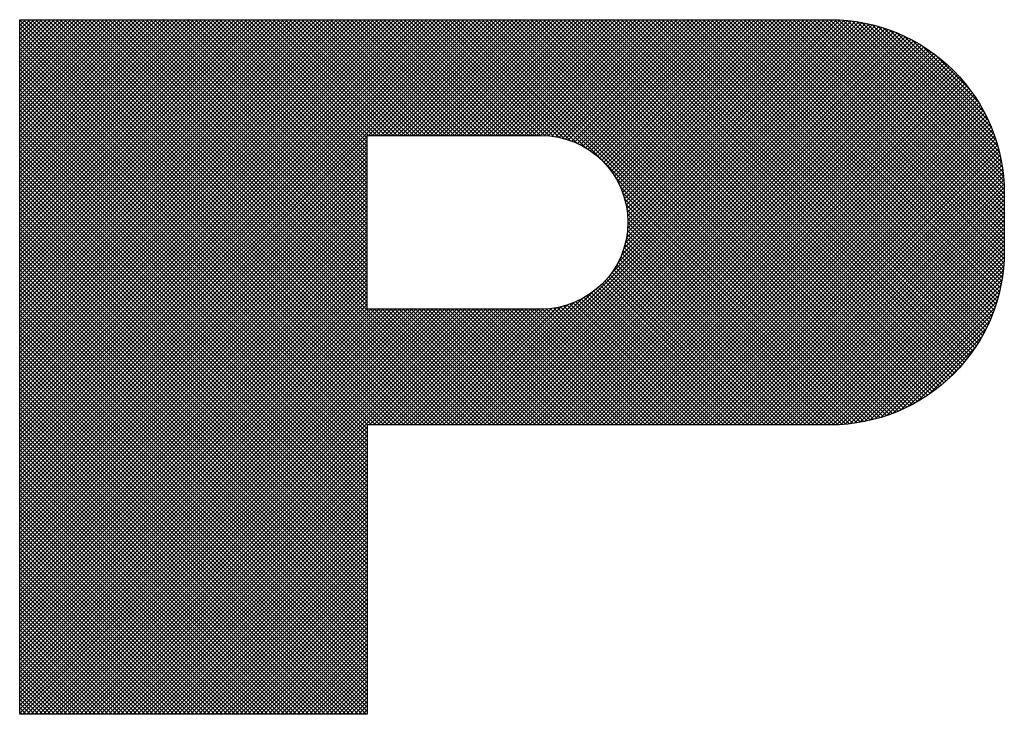
# Model space of a CAD drawing. Extents: x 1.75 to 8.64, y -5.87 to 0.76.
# Drawn here: x 2.85 to 3.07, y -3.87 to -3.71 of the extents above; entities that cross this region are included whole.
import ezdxf

# ---------------------------------------------------------------- set-up
doc = ezdxf.new("R2010")
doc.units = 0
doc.header["$MEASUREMENT"] = 0
doc.layers.get('0').update_dxf_attribs({"linetype": 'CONTINUOUS'})
doc.layers.add('SCREEN', color=7, linetype='CONTINUOUS')

# ---------------------------------------------------------------- blocks, each defined once
blk = doc.blocks.new('*X36')
at = {"color": 0}
for p, q in [((3.4, 2.905), (4.195, 3.7)), ((3.4, 2.9121), (4.1879, 3.7)), ((3.4, 2.9192), (4.1808, 3.7)), ((3.4, 2.9262), (4.1738, 3.7)), ((3.4, 2.9333), (4.1667, 3.7)), ((3.4, 2.9404), (4.1596, 3.7)), ((3.4, 2.9475), (4.1525, 3.7)), ((3.4, 2.9545), (4.1455, 3.7)), ((3.4, 2.9616), (4.1384, 3.7)), ((3.4, 2.9687), (4.1313, 3.7)), ((3.4, 2.9757), (4.1243, 3.7)), ((3.4, 2.9828), (4.1172, 3.7)), ((3.4, 2.9899), (4.1101, 3.7)), ((3.4, 2.9969), (4.1031, 3.7)), ((3.4, 3.004), (4.096, 3.7)), ((3.4, 3.0111), (4.0889, 3.7)), ((3.4, 3.0182), (4.0818, 3.7)), ((3.4, 3.0252), (4.0748, 3.7)), ((3.4, 3.0323), (4.0677, 3.7)), ((3.4, 3.0394), (4.0606, 3.7)), ((3.4, 3.0464), (4.0536, 3.7)), ((3.4, 3.0535), (4.0465, 3.7)), ((3.4, 3.0606), (4.0394, 3.7)), ((3.4, 3.0677), (4.0323, 3.7)), ((3.4, 3.0747), (4.0253, 3.7)), ((3.4, 3.0818), (4.0182, 3.7)), ((3.4, 3.0889), (4.0111, 3.7)), ((3.4, 3.0959), (4.0041, 3.7)), ((3.4, 3.103), (3.997, 3.7)), ((3.4, 3.1101), (3.9899, 3.7)), ((3.4, 3.1172), (3.9828, 3.7)), ((3.4, 3.1242), (3.9758, 3.7)), ((3.4, 3.1313), (3.9687, 3.7)), ((3.4, 3.1384), (3.9616, 3.7)), ((3.4, 3.1454), (3.9546, 3.7)), ((3.4, 3.1525), (3.9475, 3.7)), ((3.4, 3.1596), (3.9404, 3.7)), ((3.4, 3.1667), (3.9333, 3.7)), ((3.4, 3.1737), (3.9263, 3.7)), ((3.4, 3.1808), (3.9192, 3.7)), ((3.4, 3.1879), (3.9121, 3.7)), ((3.4, 3.1949), (3.9051, 3.7)), ((3.4, 3.202), (3.898, 3.7)), ((3.4, 3.2091), (3.8909, 3.7)), ((3.4, 3.2162), (3.8838, 3.7)), ((3.4, 3.2232), (3.8768, 3.7)), ((3.4, 3.2303), (3.8697, 3.7)), ((3.4, 3.2374), (3.8626, 3.7)), ((3.4, 3.2444), (3.8556, 3.7)), ((3.4, 3.2515), (3.8485, 3.7)), ((3.4, 3.2586), (3.8414, 3.7)), ((3.4, 3.2656), (3.8344, 3.7)), ((3.4, 3.2727), (3.8273, 3.7)), ((3.4, 3.2798), (3.8202, 3.7)), ((3.4, 3.2869), (3.8131, 3.7)), ((3.4, 3.2939), (3.8061, 3.7)), ((3.4, 3.301), (3.799, 3.7)), ((3.4, 3.3081), (3.7919, 3.7)), ((3.4, 3.3151), (3.7849, 3.7)), ((3.4, 3.3222), (3.7778, 3.7)), ((3.4, 3.3293), (3.7707, 3.7)), ((3.4, 3.3364), (3.7636, 3.7)), ((3.4, 3.3434), (3.7566, 3.7)), ((3.4, 3.3505), (3.7495, 3.7)), ((3.4, 3.3576), (3.7424, 3.7)), ((3.4, 3.3646), (3.7354, 3.7)), ((3.4, 3.3717), (3.7283, 3.7)), ((3.4, 3.3788), (3.7212, 3.7)), ((3.4, 3.3859), (3.7141, 3.7)), ((3.4, 3.3929), (3.7071, 3.7)), ((3.4, 3.4), (3.7, 3.7)), ((3.4, 3.4071), (3.6929, 3.7)), ((3.4, 3.4141), (3.6859, 3.7)), ((3.4, 3.4212), (3.6788, 3.7)), ((3.4, 3.4283), (3.6717, 3.7)), ((3.4, 3.4354), (3.6646, 3.7)), ((3.4, 3.4424), (3.6576, 3.7)), ((3.4, 3.4495), (3.6505, 3.7)), ((3.4, 3.4566), (3.6434, 3.7)), ((3.4, 3.4636), (3.6364, 3.7)), ((3.4, 3.4707), (3.6293, 3.7)), ((3.4, 3.4778), (3.6222, 3.7)), ((3.4, 3.4849), (3.6151, 3.7)), ((3.4, 3.4919), (3.6081, 3.7)), ((3.4, 3.499), (3.601, 3.7)), ((3.4, 3.5061), (3.5939, 3.7)), ((3.4, 3.5131), (3.5869, 3.7)), ((3.4, 3.5202), (3.5798, 3.7)), ((3.4, 3.5273), (3.5727, 3.7)), ((3.4, 3.5344), (3.5656, 3.7)), ((3.4, 3.5414), (3.5586, 3.7)), ((3.4, 3.5485), (3.5515, 3.7)), ((3.4, 3.5556), (3.5444, 3.7)), ((3.4, 3.5626), (3.5374, 3.7)), ((3.4, 3.5697), (3.5303, 3.7)), ((3.4, 3.5768), (3.5232, 3.7)), ((3.4, 3.5838), (3.5162, 3.7)), ((3.4, 3.5909), (3.5091, 3.7)), ((3.4, 3.598), (3.502, 3.7)), ((3.4, 3.6051), (3.4949, 3.7)), ((3.4, 3.6121), (3.4879, 3.7)), ((3.4, 3.6192), (3.4808, 3.7)), ((3.4, 3.6263), (3.4737, 3.7)), ((3.4, 3.6333), (3.4667, 3.7)), ((3.4, 3.6404), (3.4596, 3.7)), ((3.4, 3.6475), (3.4525, 3.7)), ((3.4, 3.6546), (3.4454, 3.7)), ((3.4, 3.6616), (3.4384, 3.7)), ((3.4, 3.6687), (3.4313, 3.7)), ((3.4, 3.6758), (3.4242, 3.7)), ((3.4, 3.6828), (3.4172, 3.7)), ((3.4, 3.6899), (3.4101, 3.7)), ((3.4, 3.697), (3.403, 3.7)), ((4.0994, 3), (3.4, 3.6994)), ((4.0923, 3), (3.4, 3.6923)), ((4.1064, 3), (3.4064, 3.7)), ((4.1135, 3), (3.4135, 3.7)), ((4.1206, 3), (3.4206, 3.7)), ((4.1276, 3), (3.4276, 3.7)), ((4.1347, 3), (3.4347, 3.7)), ((4.1418, 3), (3.4418, 3.7)), ((4.1488, 3), (3.4488, 3.7)), ((4.1559, 3), (3.4559, 3.7)), ((4.163, 3), (3.463, 3.7)), ((4.1701, 3), (3.4701, 3.7)), ((4.1771, 3), (3.4771, 3.7)), ((4.1842, 3), (3.4842, 3.7)), ((4.1913, 3), (3.4913, 3.7)), ((4.1983, 3), (3.4983, 3.7)), ((4, 3.2054), (3.5054, 3.7)), ((4, 3.2125), (3.5125, 3.7)), ((4, 3.2196), (3.5196, 3.7)), ((4, 3.2266), (3.5266, 3.7)), ((4, 3.2337), (3.5337, 3.7)), ((4, 3.2408), (3.5408, 3.7)), ((4, 3.2478), (3.5478, 3.7)), ((4, 3.2549), (3.5549, 3.7)), ((4, 3.262), (3.562, 3.7)), ((4, 3.2691), (3.5691, 3.7)), ((4, 3.2761), (3.5761, 3.7)), ((4, 3.2832), (3.5832, 3.7)), ((4, 3.2903), (3.5903, 3.7)), ((4, 3.2973), (3.5973, 3.7)), ((4, 3.3044), (3.6044, 3.7)), ((4, 3.3115), (3.6115, 3.7)), ((4, 3.3186), (3.6186, 3.7)), ((4, 3.3256), (3.6256, 3.7)), ((4, 3.3327), (3.6327, 3.7)), ((4, 3.3398), (3.6398, 3.7)), ((4, 3.3468), (3.6468, 3.7)), ((4, 3.3539), (3.6539, 3.7)), ((4, 3.361), (3.661, 3.7)), ((4, 3.3681), (3.6681, 3.7)), ((4, 3.3751), (3.6751, 3.7)), ((4, 3.3822), (3.6822, 3.7)), ((4, 3.3893), (3.6893, 3.7)), ((4, 3.3963), (3.6963, 3.7)), ((4, 3.4034), (3.7034, 3.7)), ((4, 3.4105), (3.7105, 3.7)), ((4, 3.4176), (3.7176, 3.7)), ((4, 3.4246), (3.7246, 3.7)), ((4, 3.4317), (3.7317, 3.7)), ((4, 3.4388), (3.7388, 3.7)), ((4, 3.4458), (3.7458, 3.7)), ((4, 3.4529), (3.7529, 3.7)), ((4, 3.46), (3.76, 3.7)), ((4, 3.467), (3.767, 3.7)), ((4, 3.4741), (3.7741, 3.7)), ((4, 3.4812), (3.7812, 3.7)), ((4, 3.4883), (3.7883, 3.7)), ((4, 3.4953), (3.7953, 3.7)), ((4.0024, 3.5), (3.8024, 3.7)), ((4.0095, 3.5), (3.8095, 3.7)), ((4.0165, 3.5), (3.8165, 3.7)), ((4.0236, 3.5), (3.8236, 3.7)), ((4.0307, 3.5), (3.8307, 3.7)), ((4.0378, 3.5), (3.8378, 3.7)), ((4.0448, 3.5), (3.8448, 3.7)), ((4.0519, 3.5), (3.8519, 3.7)), ((4.059, 3.5), (3.859, 3.7)), ((4.066, 3.5), (3.866, 3.7)), ((4.0731, 3.5), (3.8731, 3.7)), ((4.0802, 3.5), (3.8802, 3.7)), ((4.0873, 3.5), (3.8873, 3.7)), ((4.0943, 3.5), (3.8943, 3.7)), ((4.1014, 3.5), (3.9014, 3.7)), ((4.1085, 3.5), (3.9085, 3.7)), ((4.1155, 3.5), (3.9155, 3.7)), ((4.1226, 3.5), (3.9226, 3.7)), ((4.1297, 3.5), (3.9297, 3.7)), ((4.1368, 3.5), (3.9368, 3.7)), ((4.1438, 3.5), (3.9438, 3.7)), ((4.1509, 3.5), (3.9509, 3.7)), ((4.158, 3.5), (3.958, 3.7)), ((4.165, 3.5), (3.965, 3.7)), ((4.1721, 3.5), (3.9721, 3.7)), ((4.1792, 3.5), (3.9792, 3.7)), ((4.1863, 3.5), (3.9863, 3.7)), ((4.1933, 3.5), (3.9933, 3.7)), ((4.2004, 3.5), (4.0004, 3.7)), ((4.002, 3.5), (4.202, 3.7)), ((4.2075, 3.5), (4.0075, 3.7)), ((4.0091, 3.5), (4.2091, 3.7)), ((4.2145, 3.5), (4.0145, 3.7)), ((4.0162, 3.5), (4.2162, 3.7)), ((4.2216, 3.5), (4.0216, 3.7)), ((4.0233, 3.5), (4.2233, 3.7)), ((4.2287, 3.5), (4.0287, 3.7)), ((4.0303, 3.5), (4.2303, 3.7)), ((4.2357, 3.5), (4.0357, 3.7)), ((4.0374, 3.5), (4.2374, 3.7)), ((4.2428, 3.5), (4.0428, 3.7)), ((4.0445, 3.5), (4.2445, 3.7)), ((4.2499, 3.5), (4.0499, 3.7)), ((4.0515, 3.5), (4.2515, 3.7)), ((4.257, 3.5), (4.057, 3.7)), ((4.0586, 3.5), (4.2586, 3.7)), ((4.264, 3.5), (4.064, 3.7)), ((4.0657, 3.5), (4.2657, 3.7)), ((4.2711, 3.5), (4.0711, 3.7)), ((4.0728, 3.5), (4.2728, 3.7)), ((4.2782, 3.5), (4.0782, 3.7)), ((4.0798, 3.5), (4.2798, 3.7)), ((4.2852, 3.5), (4.0852, 3.7)), ((4.0869, 3.5), (4.2869, 3.7)), ((4.2923, 3.5), (4.0923, 3.7)), ((4.094, 3.5), (4.294, 3.7)), ((4.2994, 3.5), (4.0994, 3.7)), ((4.101, 3.5), (4.301, 3.7)), ((4.3066, 3.4999), (4.1065, 3.7)), ((4.1081, 3.5), (4.3081, 3.7)), ((4.3142, 3.4993), (4.1135, 3.7)), ((4.1152, 3.5), (4.3152, 3.7)), ((4.3223, 3.4983), (4.1206, 3.7)), ((4.1223, 3.5), (4.3223, 3.7)), ((4.3309, 3.4968), (4.1277, 3.7)), ((4.1293, 3.5), (4.3293, 3.7)), ((4.3402, 3.4945), (4.1347, 3.7)), ((4.1364, 3.5), (4.3364, 3.7)), ((4.3506, 3.4912), (4.1418, 3.7)), ((4.1435, 3.5), (4.3435, 3.7)), ((4.3625, 3.4863), (4.1489, 3.7)), ((4.1505, 3.5), (4.3505, 3.7)), ((4.3776, 3.4784), (4.156, 3.7)), ((4.1576, 3.5), (4.3576, 3.7)), ((4.8575, 3.0056), (4.163, 3.7)), ((4.1647, 3.5), (4.3647, 3.7)), ((4.1667, 3), (4.8606, 3.6938)), ((4.8633, 3.0068), (4.1701, 3.7)), ((4.1718, 3.5), (4.3718, 3.7)), ((4.1738, 3), (4.8664, 3.6926)), ((4.8691, 3.0081), (4.1772, 3.7)), ((4.1788, 3.5), (4.3788, 3.7)), ((4.1809, 3), (4.8721, 3.6912)), ((4.8748, 3.0095), (4.1842, 3.7)), ((4.1859, 3.5), (4.3859, 3.7)), ((4.1879, 3), (4.8777, 3.6898)), ((4.8804, 3.011), (4.1913, 3.7)), ((4.193, 3.5), (4.393, 3.7)), ((4.8858, 3.0125), (4.1984, 3.7)), ((4.2, 3.5), (4.4, 3.7)), ((4.8912, 3.0142), (4.2055, 3.7)), ((4.2071, 3.5), (4.4071, 3.7)), ((4.8966, 3.016), (4.2125, 3.7)), ((4.2142, 3.5), (4.4142, 3.7)), ((4.9018, 3.0178), (4.2196, 3.7)), ((4.2212, 3.5), (4.4212, 3.7)), ((4.907, 3.0197), (4.2267, 3.7)), ((4.2283, 3.5), (4.4283, 3.7)), ((4.912, 3.0217), (4.2337, 3.7)), ((4.2354, 3.5), (4.4354, 3.7)), ((4.917, 3.0238), (4.2408, 3.7)), ((4.2425, 3.5), (4.4425, 3.7)), ((4.922, 3.0259), (4.2479, 3.7)), ((4.2495, 3.5), (4.4495, 3.7)), ((4.9268, 3.0281), (4.255, 3.7)), ((4.2566, 3.5), (4.4566, 3.7)), ((4.9316, 3.0304), (4.262, 3.7)), ((4.2637, 3.5), (4.4637, 3.7)), ((4.9363, 3.0328), (4.2691, 3.7)), ((4.2707, 3.5), (4.4707, 3.7)), ((4.941, 3.0352), (4.2762, 3.7)), ((4.2778, 3.5), (4.4778, 3.7)), ((4.9456, 3.0377), (4.2832, 3.7)), ((4.2849, 3.5), (4.4849, 3.7)), ((4.9501, 3.0402), (4.2903, 3.7)), ((4.292, 3.5), (4.492, 3.7)), ((4.9545, 3.0429), (4.2974, 3.7)), ((4.299, 3.5), (4.499, 3.7)), ((4.9589, 3.0455), (4.3044, 3.7)), ((4.306, 3.4999), (4.5061, 3.7)), ((4.9632, 3.0483), (4.3115, 3.7)), ((4.3126, 3.4995), (4.5132, 3.7)), ((4.9675, 3.0511), (4.3186, 3.7)), ((4.319, 3.4988), (4.5202, 3.7)), ((4.3252, 3.4979), (4.5273, 3.7)), ((4.9717, 3.054), (4.3257, 3.7)), ((4.3311, 3.4967), (4.5344, 3.7)), ((4.9758, 3.0569), (4.3327, 3.7)), ((4.3369, 3.4954), (4.5415, 3.7)), ((4.9799, 3.0599), (4.3398, 3.7)), ((4.3424, 3.4939), (4.5485, 3.7)), ((4.9839, 3.063), (4.3469, 3.7)), ((4.3478, 3.4922), (4.5556, 3.7)), ((4.353, 3.4903), (4.5627, 3.7)), ((4.9879, 3.0661), (4.3539, 3.7)), ((4.3581, 3.4883), (4.5697, 3.7)), ((4.9917, 3.0693), (4.361, 3.7)), ((4.363, 3.4861), (4.5768, 3.7)), ((4.3677, 3.4838), (4.5839, 3.7)), ((4.9956, 3.0725), (4.3681, 3.7)), ((4.3724, 3.4814), (4.591, 3.7)), ((4.9993, 3.0758), (4.3752, 3.7)), ((4.3768, 3.4788), (4.598, 3.7)), ((4.3812, 3.4761), (4.6051, 3.7)), ((5.0031, 3.0792), (4.3822, 3.7)), ((4.3854, 3.4733), (4.6122, 3.7)), ((5.0067, 3.0826), (4.3893, 3.7)), ((4.3896, 3.4703), (4.6192, 3.7)), ((4.3936, 3.4672), (4.6263, 3.7)), ((5.0103, 3.0861), (4.3964, 3.7)), ((4.3974, 3.464), (4.6334, 3.7)), ((4.4012, 3.4607), (4.6405, 3.7)), ((5.0138, 3.0896), (4.4034, 3.7)), ((4.4048, 3.4573), (4.6475, 3.7)), ((4.4083, 3.4537), (4.6546, 3.7)), ((5.0173, 3.0932), (4.4105, 3.7)), ((4.4117, 3.4501), (4.6617, 3.7)), ((4.415, 3.4463), (4.6687, 3.7)), ((5.0207, 3.0968), (4.4176, 3.7)), ((4.4182, 3.4424), (4.6758, 3.7)), ((4.421, 3.2613), (4.8546, 3.695)), ((4.4212, 3.4383), (4.6829, 3.7)), ((4.4241, 3.4342), (4.6899, 3.7)), ((5.0241, 3.1006), (4.4247, 3.7)), ((4.4269, 3.4299), (4.697, 3.7)), ((4.4296, 3.4255), (4.7041, 3.7)), ((5.0274, 3.1043), (4.4317, 3.7)), ((4.4321, 3.421), (4.7112, 3.7)), ((4.4328, 3.2802), (4.8486, 3.696)), ((4.4345, 3.4163), (4.7182, 3.7)), ((4.4368, 3.4115), (4.7253, 3.7)), ((5.0306, 3.1082), (4.4388, 3.7)), ((4.4389, 3.4066), (4.7324, 3.7)), ((4.4389, 3.2934), (4.8425, 3.697)), ((4.4409, 3.4015), (4.7394, 3.7)), ((4.4427, 3.3962), (4.7465, 3.7)), ((4.4429, 3.3045), (4.8362, 3.6978)), ((4.4444, 3.3908), (4.7536, 3.7)), ((4.4457, 3.3143), (4.8299, 3.6985)), ((4.4458, 3.3852), (4.7607, 3.7)), ((5.0338, 3.112), (4.4459, 3.7)), ((4.4471, 3.3794), (4.7677, 3.7)), ((4.4476, 3.3233), (4.8234, 3.6991)), ((4.4482, 3.3734), (4.7748, 3.7)), ((4.4489, 3.3316), (4.8168, 3.6995)), ((4.449, 3.3671), (4.7819, 3.7)), ((4.4496, 3.3607), (4.7889, 3.7)), ((4.4496, 3.3395), (4.81, 3.6998)), ((4.4499, 3.3539), (4.796, 3.7)), ((4.45, 3.3469), (4.8031, 3.7)), ((5.0369, 3.116), (4.4529, 3.7)), ((5.04, 3.12), (4.46, 3.7)), ((5.043, 3.1241), (4.4671, 3.7)), ((5.0459, 3.1282), (4.4742, 3.7)), ((5.0488, 3.1324), (4.4812, 3.7)), ((5.0516, 3.1367), (4.4883, 3.7)), ((5.0544, 3.141), (4.4954, 3.7)), ((5.0571, 3.1454), (4.5024, 3.7)), ((5.0597, 3.1498), (4.5095, 3.7)), ((5.0623, 3.1543), (4.5166, 3.7)), ((5.0647, 3.1589), (4.5237, 3.7)), ((5.0672, 3.1635), (4.5307, 3.7)), ((5.0695, 3.1683), (4.5378, 3.7)), ((5.0718, 3.173), (4.5449, 3.7)), ((5.074, 3.1779), (4.5519, 3.7)), ((5.0762, 3.1828), (4.559, 3.7)), ((5.0782, 3.1878), (4.5661, 3.7)), ((5.0802, 3.1929), (4.5731, 3.7)), ((5.0822, 3.1981), (4.5802, 3.7)), ((5.084, 3.2033), (4.5873, 3.7)), ((5.0857, 3.2086), (4.5944, 3.7)), ((5.0874, 3.214), (4.6014, 3.7)), ((5.089, 3.2195), (4.6085, 3.7)), ((5.0905, 3.2251), (4.6156, 3.7)), ((5.0919, 3.2307), (4.6226, 3.7)), ((5.0932, 3.2365), (4.6297, 3.7)), ((5.0944, 3.2424), (4.6368, 3.7)), ((5.0955, 3.2483), (4.6439, 3.7)), ((5.0965, 3.2544), (4.6509, 3.7)), ((5.0974, 3.2606), (4.658, 3.7)), ((5.0982, 3.2669), (4.6651, 3.7)), ((5.0988, 3.2733), (4.6721, 3.7)), ((5.0993, 3.2799), (4.6792, 3.7)), ((5.0997, 3.2866), (4.6863, 3.7)), ((5.0999, 3.2934), (4.6934, 3.7)), ((5.1, 3.3004), (4.7004, 3.7)), ((5.1, 3.3075), (4.7075, 3.7)), ((5.1, 3.3146), (4.7146, 3.7)), ((5.1, 3.3216), (4.7216, 3.7)), ((5.1, 3.3287), (4.7287, 3.7)), ((5.1, 3.3358), (4.7358, 3.7)), ((5.1, 3.3429), (4.7429, 3.7)), ((5.1, 3.3499), (4.7499, 3.7)), ((5.1, 3.357), (4.757, 3.7)), ((5.1, 3.3641), (4.7641, 3.7)), ((5.1, 3.3711), (4.7711, 3.7)), ((5.1, 3.3782), (4.7782, 3.7)), ((5.1, 3.3853), (4.7853, 3.7)), ((5.1, 3.3924), (4.7924, 3.7)), ((5.1, 3.3994), (4.7994, 3.7)), ((5.0999, 3.4066), (4.8066, 3.6999)), ((5.0997, 3.4139), (4.8139, 3.6997)), ((5.0992, 3.4214), (4.8214, 3.6992)), ((5.0986, 3.4291), (4.8291, 3.6986)), ((5.0977, 3.4371), (4.8371, 3.6977)), ((5.0966, 3.4453), (4.8453, 3.6966)), ((5.0951, 3.4538), (4.8538, 3.6951)), ((5.0934, 3.4626), (4.8626, 3.6934)), ((5.0913, 3.4718), (4.8718, 3.6913)), ((4.0852, 3), (3.4, 3.6852)), ((4.0781, 3), (3.4, 3.6781)), ((4.195, 3), (4.8832, 3.6882)), ((4.2021, 3), (4.8887, 3.6866)), ((4.2092, 3), (4.894, 3.6849)), ((4.2162, 3), (4.8993, 3.6831)), ((4.2233, 3), (4.9045, 3.6812)), ((4.2304, 3), (4.9096, 3.6793)), ((4.2374, 3), (4.9147, 3.6772)), ((4.2445, 3), (4.9196, 3.6751)), ((4.2516, 3), (4.9245, 3.6729)), ((5.0888, 3.4814), (4.8814, 3.6888)), ((5.0857, 3.4915), (4.8915, 3.6857)), ((5.082, 3.5022), (4.9022, 3.682)), ((5.0776, 3.5137), (4.9137, 3.6776)), ((5.0721, 3.5263), (4.9263, 3.6721)), ((4.0711, 3), (3.4, 3.6711)), ((4.064, 3), (3.4, 3.664)), ((4.0569, 3), (3.4, 3.6569)), ((4.2587, 3), (4.9293, 3.6707)), ((4.2657, 3), (4.9341, 3.6684)), ((4.2728, 3), (4.9388, 3.666)), ((4.2799, 3), (4.9434, 3.6635)), ((4.2869, 3), (4.9479, 3.661)), ((4.294, 3), (4.9524, 3.6584)), ((4.3011, 3), (4.9568, 3.6557)), ((5.0652, 3.5403), (4.9403, 3.6652)), ((5.0558, 3.5568), (4.9568, 3.6558)), ((4.0499, 3), (3.4, 3.6499)), ((4.0428, 3), (3.4, 3.6428)), ((4.3081, 3), (4.9612, 3.653)), ((4.3152, 3), (4.9655, 3.6502)), ((4.3223, 3), (4.9697, 3.6474)), ((4.3294, 3), (4.9739, 3.6445)), ((4.3364, 3), (4.978, 3.6415)), ((4.3435, 3), (4.982, 3.6385)), ((5.0411, 3.5786), (4.9786, 3.6411)), ((4.0357, 3), (3.4, 3.6357)), ((4.0286, 3), (3.4, 3.6286)), ((4.0216, 3), (3.4, 3.6216)), ((4.3506, 3), (4.986, 3.6354)), ((4.3576, 3), (4.9899, 3.6322)), ((4.3647, 3), (4.9938, 3.629)), ((4.3718, 3), (4.9976, 3.6258)), ((4.3789, 3), (5.0013, 3.6224)), ((4.0145, 3), (3.4, 3.6145)), ((4.0074, 3), (3.4, 3.6074)), ((4.3859, 3), (5.005, 3.6191)), ((4.393, 3), (5.0086, 3.6156)), ((4.4001, 3), (5.0122, 3.6121)), ((4.4071, 3), (5.0157, 3.6085)), ((4.4142, 3), (5.0191, 3.6049)), ((4.0004, 3), (3.4, 3.6004)), ((4, 2.9933), (3.4, 3.5933)), ((4.4213, 3), (5.0225, 3.6012)), ((4.4284, 3), (5.0258, 3.5975)), ((4.4354, 3), (5.0291, 3.5937)), ((4.4425, 3), (5.0323, 3.5898)), ((4, 2.9862), (3.4, 3.5862)), ((4, 2.9791), (3.4, 3.5791)), ((4, 2.9721), (3.4, 3.5721)), ((4.4496, 3), (5.0355, 3.5859)), ((4.4566, 3), (5.0386, 3.5819)), ((4.4637, 3), (5.0416, 3.5779)), ((4.4708, 3), (5.0446, 3.5738)), ((4, 2.965), (3.4, 3.565)), ((4, 2.9579), (3.4, 3.5579)), ((4.4779, 3), (5.0475, 3.5696)), ((4.4849, 3), (5.0503, 3.5654)), ((4.492, 3), (5.0531, 3.5611)), ((4.4991, 3), (5.0558, 3.5567)), ((4, 2.9509), (3.4, 3.5509)), ((4, 2.9438), (3.4, 3.5438)), ((4, 2.9367), (3.4, 3.5367)), ((4.5061, 3), (5.0585, 3.5523)), ((4.5132, 3), (5.061, 3.5478)), ((4.5203, 3), (5.0636, 3.5433)), ((4.5274, 3), (5.066, 3.5387)), ((4, 2.9296), (3.4, 3.5296)), ((4, 2.9226), (3.4, 3.5226)), ((4.5344, 3), (5.0684, 3.534)), ((4.5415, 3), (5.0707, 3.5292)), ((4.5486, 3), (5.073, 3.5244)), ((4.5556, 3), (5.0752, 3.5195)), ((4, 2.9155), (3.4, 3.5155)), ((4, 2.9084), (3.4, 3.5084)), ((4.5627, 3), (5.0773, 3.5146)), ((4.5698, 3), (5.0793, 3.5095)), ((4.5768, 3), (5.0812, 3.5044)), ((4, 2.9014), (3.4, 3.5014)), ((3.4, 2.898), (4, 3.498)), ((4, 2.8943), (3.4, 3.4943)), ((3.4, 2.8909), (4, 3.4909)), ((4, 2.8872), (3.4, 3.4872)), ((4.5839, 3), (5.0831, 3.4992)), ((4.591, 3), (5.0849, 3.4939)), ((4.5981, 3), (5.0866, 3.4886)), ((3.4, 2.8838), (4, 3.4838)), ((4, 2.8801), (3.4, 3.4801)), ((3.4, 2.8767), (4, 3.4767)), ((4, 2.8731), (3.4, 3.4731)), ((3.4, 2.8697), (4, 3.4697)), ((4.6051, 3), (5.0883, 3.4831)), ((4.6122, 3), (5.0898, 3.4776)), ((4.6193, 3), (5.0912, 3.472)), ((4, 2.866), (3.4, 3.466)), ((3.4, 2.8626), (4, 3.4626)), ((4, 2.8589), (3.4, 3.4589)), ((3.4, 2.8555), (4, 3.4555)), ((4, 2.8519), (3.4, 3.4519)), ((4.6263, 3), (5.0926, 3.4662)), ((4.6334, 3), (5.0938, 3.4604)), ((4.6405, 3), (5.095, 3.4545)), ((3.4, 2.8485), (4, 3.4485)), ((4, 2.8448), (3.4, 3.4448)), ((3.4, 2.8414), (4, 3.4414)), ((4, 2.8377), (3.4, 3.4377)), ((3.4, 2.8343), (4, 3.4343)), ((4.6476, 3), (5.0961, 3.4485)), ((4.6546, 3), (5.097, 3.4424)), ((4.6617, 3), (5.0978, 3.4361)), ((4, 2.8307), (3.4, 3.4307)), ((3.4, 2.8272), (4, 3.4272)), ((4, 2.8236), (3.4, 3.4236)), ((3.4, 2.8202), (4, 3.4202)), ((4.8515, 3.0045), (4.4284, 3.4276)), ((4.6688, 3), (5.0985, 3.4297)), ((4.6758, 3), (5.0991, 3.4233)), ((4, 2.8165), (3.4, 3.4165)), ((3.4, 2.8131), (4, 3.4131)), ((4, 2.8094), (3.4, 3.4094)), ((3.4, 2.806), (4, 3.406)), ((4, 2.8024), (3.4, 3.4024)), ((4.8454, 3.0035), (4.4363, 3.4125)), ((4.8392, 3.0026), (4.4412, 3.4006)), ((4.6829, 3), (5.0995, 3.4166)), ((4.69, 3), (5.0998, 3.4099)), ((4.6971, 3), (5.1, 3.4029)), ((3.4, 2.799), (4, 3.399)), ((4, 2.7953), (3.4, 3.3953)), ((3.4, 2.7919), (4, 3.3919)), ((4, 2.7882), (3.4, 3.3882)), ((3.4, 2.7848), (4, 3.3848)), ((4.8329, 3.0018), (4.4445, 3.3902)), ((4.7041, 3), (5.1, 3.3959)), ((4.7112, 3), (5.1, 3.3888)), ((4, 2.7812), (3.4, 3.3812)), ((3.4, 2.7777), (4, 3.3777)), ((4, 2.7741), (3.4, 3.3741)), ((3.4, 2.7707), (4, 3.3707)), ((4, 2.767), (3.4, 3.367)), ((4.8265, 3.0012), (4.4468, 3.3809)), ((4.8199, 3.0007), (4.4483, 3.3723)), ((4.7183, 3), (5.1, 3.3817)), ((4.7253, 3), (5.1, 3.3747)), ((4.7324, 3), (5.1, 3.3676)), ((3.4, 2.7636), (4, 3.3636)), ((4, 2.7599), (3.4, 3.3599)), ((3.4, 2.7565), (4, 3.3565)), ((4, 2.7529), (3.4, 3.3529)), ((3.4, 2.7495), (4, 3.3495)), ((4.8132, 3.0003), (4.4493, 3.3642)), ((4.8064, 3.0001), (4.4499, 3.3566)), ((4.7994, 3), (4.45, 3.3494)), ((4.7395, 3), (5.1, 3.3605)), ((4.7466, 3), (5.1, 3.3534)), ((4, 2.7458), (3.4, 3.3458)), ((3.4, 2.7424), (4, 3.3424)), ((4, 2.7387), (3.4, 3.3387)), ((3.4, 2.7353), (4, 3.3353)), ((4.7852, 3), (4.4493, 3.3359)), ((4.7923, 3), (4.4498, 3.3425)), ((4.7536, 3), (5.1, 3.3464)), ((4.7607, 3), (5.1, 3.3393)), ((4.7678, 3), (5.1, 3.3322)), ((4, 2.7317), (3.4, 3.3317)), ((3.4, 2.7282), (4, 3.3282)), ((4, 2.7246), (3.4, 3.3246)), ((3.4, 2.7212), (4, 3.3212)), ((4, 2.7175), (3.4, 3.3175)), ((4.764, 3), (4.4465, 3.3176)), ((4.7711, 3), (4.4476, 3.3235)), ((4.7782, 3), (4.4486, 3.3296)), ((4.7748, 3), (5.1, 3.3252)), ((4.7819, 3), (5.1, 3.3181)), ((3.4, 2.7141), (4, 3.3141)), ((4, 2.7104), (3.4, 3.3104)), ((3.4, 2.707), (4, 3.307)), ((4, 2.7034), (3.4, 3.3034)), ((3.4, 2.7), (4, 3.3)), ((4.7428, 3), (4.4418, 3.301)), ((4.7499, 3), (4.4435, 3.3064)), ((4.757, 3), (4.4451, 3.3119)), ((4.789, 3), (5.1, 3.311)), ((4.7961, 3), (5.1, 3.3039)), ((4, 2.6963), (3.4, 3.2963)), ((3.4, 2.6929), (4, 3.2929)), ((4, 2.6892), (3.4, 3.2892)), ((3.4, 2.6858), (4, 3.2858)), ((4, 2.6822), (3.4, 3.2822)), ((4.7145, 3), (4.4333, 3.2812)), ((4.7216, 3), (4.4356, 3.286)), ((4.7287, 3), (4.4378, 3.2908)), ((4.7357, 3), (4.4399, 3.2959)), ((4.8031, 3), (5.1, 3.2969)), ((4.8104, 3.0002), (5.0998, 3.2896)), ((4.8178, 3.0005), (5.0995, 3.2822)), ((3.4, 2.6788), (4, 3.2788)), ((4, 2.6751), (3.4, 3.2751)), ((3.4, 2.6717), (4, 3.2717)), ((4, 2.668), (3.4, 3.268)), ((3.4, 2.6646), (4, 3.2646)), ((4.6933, 3), (4.4255, 3.2678)), ((4.7004, 3), (4.4282, 3.2722)), ((4.7075, 3), (4.4308, 3.2766)), ((4.8254, 3.0011), (5.0989, 3.2746)), ((4.8333, 3.0018), (5.0982, 3.2667)), ((4, 2.6609), (3.4, 3.2609)), ((3.4, 2.6575), (4, 3.2575)), ((4, 2.6539), (3.4, 3.2539)), ((3.4, 2.6505), (4, 3.2505)), ((4.658, 3), (4.41, 3.248)), ((4.665, 3), (4.4133, 3.2517)), ((4.6721, 3), (4.4165, 3.2556)), ((4.6792, 3), (4.4196, 3.2595)), ((4.6863, 3), (4.4226, 3.2636)), ((4.8413, 3.0029), (5.0971, 3.2587)), ((4.8497, 3.0041), (5.0959, 3.2503)), ((4, 2.6468), (3.4, 3.2468)), ((3.4, 2.6434), (4, 3.2434)), ((4, 2.6397), (3.4, 3.2397)), ((3.4, 2.6363), (4, 3.2363)), ((4, 2.6327), (3.4, 3.2327)), ((4.6226, 3), (4.3915, 3.2311)), ((4.6297, 3), (4.3954, 3.2343)), ((4.6368, 3), (4.3992, 3.2375)), ((4.6438, 3), (4.4029, 3.2409)), ((4.6509, 3), (4.4065, 3.2444)), ((4.8583, 3.0057), (5.0943, 3.2417)), ((4.8673, 3.0077), (5.0923, 3.2327)), ((3.4, 2.6293), (4, 3.2293)), ((4, 2.6256), (3.4, 3.2256)), ((3.4, 2.6222), (4, 3.2222)), ((4, 2.6185), (3.4, 3.2185)), ((3.4, 2.6151), (4, 3.2151)), ((4.1526, 3), (4.3698, 3.2172)), ((4.1597, 3), (4.3887, 3.229)), ((4.5802, 3), (4.3652, 3.2149)), ((4.5873, 3), (4.3699, 3.2173)), ((4.5943, 3), (4.3745, 3.2198)), ((4.6014, 3), (4.3789, 3.2225)), ((4.6085, 3), (4.3832, 3.2252)), ((4.6155, 3), (4.3874, 3.2281)), ((4.8767, 3.01), (5.09, 3.2233)), ((4.8866, 3.0128), (5.0872, 3.2134)), ((4, 2.6114), (3.4, 3.2114)), ((3.4, 2.608), (4, 3.208)), ((4, 2.6044), (3.4, 3.2044)), ((3.4, 2.601), (4, 3.201)), ((3.4, 2.502), (4.098, 3.2)), ((3.4, 2.509), (4.091, 3.2)), ((3.4, 2.5161), (4.0839, 3.2)), ((3.4, 2.5232), (4.0768, 3.2)), ((3.4, 2.5303), (4.0697, 3.2)), ((3.4, 2.5373), (4.0627, 3.2)), ((3.4, 2.5444), (4.0556, 3.2)), ((3.4, 2.5515), (4.0485, 3.2)), ((3.4, 2.5585), (4.0415, 3.2)), ((3.4, 2.5656), (4.0344, 3.2)), ((3.4, 2.5727), (4.0273, 3.2)), ((3.4, 2.5798), (4.0202, 3.2)), ((3.4, 2.5868), (4.0132, 3.2)), ((3.4, 2.5939), (4.0061, 3.2)), ((4, 2.5973), (3.4, 3.1973)), ((3.4051, 2.5), (4.1051, 3.2)), ((3.4122, 2.5), (4.1122, 3.2)), ((3.4192, 2.5), (4.1192, 3.2)), ((3.4263, 2.5), (4.1263, 3.2)), ((3.4334, 2.5), (4.1334, 3.2)), ((3.4405, 2.5), (4.1405, 3.2)), ((3.4475, 2.5), (4.1475, 3.2)), ((3.4546, 2.5), (4.1546, 3.2)), ((3.4617, 2.5), (4.1617, 3.2)), ((3.4687, 2.5), (4.1687, 3.2)), ((3.4758, 2.5), (4.1758, 3.2)), ((3.4829, 2.5), (4.1829, 3.2)), ((3.4899, 2.5), (4.1899, 3.2)), ((3.497, 2.5), (4.197, 3.2)), ((4.0041, 3), (4.2041, 3.2)), ((4.2054, 3), (4.0054, 3.2)), ((4.0112, 3), (4.2112, 3.2)), ((4.2125, 3), (4.0125, 3.2)), ((4.0182, 3), (4.2182, 3.2)), ((4.2196, 3), (4.0196, 3.2)), ((4.0253, 3), (4.2253, 3.2)), ((4.2266, 3), (4.0266, 3.2)), ((4.0324, 3), (4.2324, 3.2)), ((4.2337, 3), (4.0337, 3.2)), ((4.0394, 3), (4.2394, 3.2)), ((4.2408, 3), (4.0408, 3.2)), ((4.0465, 3), (4.2465, 3.2)), ((4.2478, 3), (4.0478, 3.2)), ((4.0536, 3), (4.2536, 3.2)), ((4.2549, 3), (4.0549, 3.2)), ((4.0607, 3), (4.2607, 3.2)), ((4.262, 3), (4.062, 3.2)), ((4.0677, 3), (4.2677, 3.2)), ((4.2691, 3), (4.0691, 3.2)), ((4.0748, 3), (4.2748, 3.2)), ((4.2761, 3), (4.0761, 3.2)), ((4.0819, 3), (4.2819, 3.2)), ((4.2832, 3), (4.0832, 3.2)), ((4.0889, 3), (4.2889, 3.2)), ((4.2903, 3), (4.0903, 3.2)), ((4.096, 3), (4.296, 3.2)), ((4.2973, 3), (4.0973, 3.2)), ((4.1031, 3), (4.3031, 3.2)), ((4.3044, 3), (4.1044, 3.2)), ((4.1102, 3), (4.3105, 3.2004)), ((4.3115, 3), (4.1115, 3.2)), ((4.1172, 3), (4.3184, 3.2011)), ((4.3186, 3), (4.1186, 3.2)), ((4.1243, 3), (4.3267, 3.2024)), ((4.3256, 3), (4.1256, 3.2)), ((4.1314, 3), (4.3357, 3.2043)), ((4.3327, 3), (4.1327, 3.2)), ((4.1384, 3), (4.3455, 3.2071)), ((4.3398, 3), (4.1398, 3.2)), ((4.1455, 3), (4.3566, 3.2111)), ((4.3468, 3), (4.1468, 3.2)), ((4.3539, 3), (4.1539, 3.2)), ((4.361, 3), (4.161, 3.2)), ((4.3681, 3), (4.1681, 3.2)), ((4.3751, 3), (4.1751, 3.2)), ((4.3822, 3), (4.1822, 3.2)), ((4.3893, 3), (4.1893, 3.2)), ((4.3963, 3), (4.1963, 3.2)), ((4.4034, 3), (4.2034, 3.2)), ((4.4105, 3), (4.2105, 3.2)), ((4.4176, 3), (4.2176, 3.2)), ((4.4246, 3), (4.2246, 3.2)), ((4.4317, 3), (4.2317, 3.2)), ((4.4388, 3), (4.2388, 3.2)), ((4.4458, 3), (4.2458, 3.2)), ((4.4529, 3), (4.2529, 3.2)), ((4.46, 3), (4.26, 3.2)), ((4.467, 3), (4.267, 3.2)), ((4.4741, 3), (4.2741, 3.2)), ((4.4812, 3), (4.2812, 3.2)), ((4.4883, 3), (4.2883, 3.2)), ((4.4953, 3), (4.2953, 3.2)), ((4.5024, 3), (4.3024, 3.2)), ((4.5095, 3), (4.3092, 3.2003)), ((4.5165, 3), (4.3157, 3.2008)), ((4.5236, 3), (4.322, 3.2016)), ((4.5307, 3), (4.328, 3.2026)), ((4.5378, 3), (4.3339, 3.2039)), ((4.5448, 3), (4.3395, 3.2053)), ((4.5519, 3), (4.345, 3.2069)), ((4.559, 3), (4.3503, 3.2087)), ((4.566, 3), (4.3554, 3.2106)), ((4.5731, 3), (4.3604, 3.2127)), ((4.897, 3.0161), (5.0839, 3.203)), ((4, 2.5902), (3.4, 3.1902)), ((4, 2.5832), (3.4, 3.1832)), ((4.9081, 3.0202), (5.0798, 3.1919)), ((4.9202, 3.0251), (5.0749, 3.1798)), ((4, 2.5761), (3.4, 3.1761)), ((4, 2.569), (3.4, 3.169)), ((4.9334, 3.0313), (5.0687, 3.1666)), ((4, 2.562), (3.4, 3.162)), ((4, 2.5549), (3.4, 3.1549)), ((4, 2.5478), (3.4, 3.1478)), ((4.9485, 3.0394), (5.0606, 3.1515)), ((4, 2.5407), (3.4, 3.1407)), ((4, 2.5337), (3.4, 3.1337)), ((4.9671, 3.0509), (5.0491, 3.1329)), ((4, 2.5266), (3.4, 3.1266)), ((4, 2.5195), (3.4, 3.1195)), ((4, 2.5125), (3.4, 3.1125)), ((4, 2.5054), (3.4, 3.1054)), ((3.9983, 2.5), (3.4, 3.0983)), ((4.9976, 3.0743), (5.0257, 3.1024)), ((3.9912, 2.5), (3.4, 3.0912)), ((3.9842, 2.5), (3.4, 3.0842)), ((3.9771, 2.5), (3.4, 3.0771)), ((3.97, 2.5), (3.4, 3.07)), ((3.963, 2.5), (3.4, 3.063)), ((3.9559, 2.5), (3.4, 3.0559)), ((3.9488, 2.5), (3.4, 3.0488)), ((3.9417, 2.5), (3.4, 3.0417)), ((3.9347, 2.5), (3.4, 3.0347)), ((3.9276, 2.5), (3.4, 3.0276)), ((3.9205, 2.5), (3.4, 3.0205)), ((3.9135, 2.5), (3.4, 3.0135)), ((3.9064, 2.5), (3.4, 3.0064)), ((3.8993, 2.5), (3.4, 2.9993)), ((3.8922, 2.5), (3.4, 2.9922)), ((3.5041, 2.5), (4, 2.9959)), ((3.8852, 2.5), (3.4, 2.9852)), ((3.8781, 2.5), (3.4, 2.9781)), ((3.5112, 2.5), (4, 2.9888)), ((3.5182, 2.5), (4, 2.9818)), ((3.871, 2.5), (3.4, 2.971)), ((3.864, 2.5), (3.4, 2.964)), ((3.5253, 2.5), (4, 2.9747)), ((3.5324, 2.5), (4, 2.9676)), ((3.5394, 2.5), (4, 2.9606)), ((3.8569, 2.5), (3.4, 2.9569)), ((3.8498, 2.5), (3.4, 2.9498)), ((3.8427, 2.5), (3.4, 2.9427)), ((3.5465, 2.5), (4, 2.9535)), ((3.5536, 2.5), (4, 2.9464)), ((3.8357, 2.5), (3.4, 2.9357)), ((3.8286, 2.5), (3.4, 2.9286)), ((3.5607, 2.5), (4, 2.9393)), ((3.5677, 2.5), (4, 2.9323)), ((3.5748, 2.5), (4, 2.9252)), ((3.8215, 2.5), (3.4, 2.9215)), ((3.8145, 2.5), (3.4, 2.9145)), ((3.8074, 2.5), (3.4, 2.9074)), ((3.5819, 2.5), (4, 2.9181)), ((3.5889, 2.5), (4, 2.9111)), ((3.8003, 2.5), (3.4, 2.9003)), ((3.7933, 2.5), (3.4, 2.8933)), ((3.596, 2.5), (4, 2.904)), ((3.6031, 2.5), (4, 2.8969)), ((3.7862, 2.5), (3.4, 2.8862)), ((3.7791, 2.5), (3.4, 2.8791)), ((3.6102, 2.5), (4, 2.8898)), ((3.6172, 2.5), (4, 2.8828)), ((3.6243, 2.5), (4, 2.8757)), ((3.772, 2.5), (3.4, 2.872)), ((3.765, 2.5), (3.4, 2.865)), ((3.7579, 2.5), (3.4, 2.8579)), ((3.6314, 2.5), (4, 2.8686)), ((3.6384, 2.5), (4, 2.8616)), ((3.7508, 2.5), (3.4, 2.8508)), ((3.7438, 2.5), (3.4, 2.8438)), ((3.6455, 2.5), (4, 2.8545)), ((3.6526, 2.5), (4, 2.8474)), ((3.6597, 2.5), (4, 2.8403)), ((3.7367, 2.5), (3.4, 2.8367)), ((3.7296, 2.5), (3.4, 2.8296)), ((3.7225, 2.5), (3.4, 2.8225)), ((3.6667, 2.5), (4, 2.8333)), ((3.6738, 2.5), (4, 2.8262)), ((3.7155, 2.5), (3.4, 2.8155)), ((3.7084, 2.5), (3.4, 2.8084)), ((3.6809, 2.5), (4, 2.8191)), ((3.6879, 2.5), (4, 2.8121)), ((3.7013, 2.5), (3.4, 2.8013)), ((3.6943, 2.5), (3.4, 2.7943)), ((3.695, 2.5), (4, 2.805)), ((3.7021, 2.5), (4, 2.7979)), ((3.7092, 2.5), (4, 2.7908)), ((3.6872, 2.5), (3.4, 2.7872)), ((3.6801, 2.5), (3.4, 2.7801)), ((3.673, 2.5), (3.4, 2.773)), ((3.7162, 2.5), (4, 2.7838)), ((3.7233, 2.5), (4, 2.7767)), ((3.666, 2.5), (3.4, 2.766)), ((3.6589, 2.5), (3.4, 2.7589)), ((3.7304, 2.5), (4, 2.7696)), ((3.7374, 2.5), (4, 2.7626)), ((3.7445, 2.5), (4, 2.7555)), ((3.6518, 2.5), (3.4, 2.7518)), ((3.6448, 2.5), (3.4, 2.7448)), ((3.6377, 2.5), (3.4, 2.7377)), ((3.7516, 2.5), (4, 2.7484)), ((3.7587, 2.5), (4, 2.7413)), ((3.6306, 2.5), (3.4, 2.7306)), ((3.6235, 2.5), (3.4, 2.7235)), ((3.7657, 2.5), (4, 2.7343)), ((3.7728, 2.5), (4, 2.7272)), ((3.7799, 2.5), (4, 2.7201)), ((3.6165, 2.5), (3.4, 2.7165)), ((3.6094, 2.5), (3.4, 2.7094)), ((3.7869, 2.5), (4, 2.7131)), ((3.794, 2.5), (4, 2.706)), ((3.6023, 2.5), (3.4, 2.7023)), ((3.5953, 2.5), (3.4, 2.6953)), ((3.5882, 2.5), (3.4, 2.6882)), ((3.8011, 2.5), (4, 2.6989)), ((3.8081, 2.5), (4, 2.6919)), ((3.5811, 2.5), (3.4, 2.6811)), ((3.574, 2.5), (3.4, 2.674)), ((3.8152, 2.5), (4, 2.6848)), ((3.8223, 2.5), (4, 2.6777)), ((3.8294, 2.5), (4, 2.6706)), ((3.567, 2.5), (3.4, 2.667)), ((3.5599, 2.5), (3.4, 2.6599)), ((3.5528, 2.5), (3.4, 2.6528)), ((3.8364, 2.5), (4, 2.6636)), ((3.8435, 2.5), (4, 2.6565)), ((3.5458, 2.5), (3.4, 2.6458)), ((3.5387, 2.5), (3.4, 2.6387)), ((3.8506, 2.5), (4, 2.6494)), ((3.8576, 2.5), (4, 2.6424)), ((3.8647, 2.5), (4, 2.6353)), ((3.5316, 2.5), (3.4, 2.6316)), ((3.5245, 2.5), (3.4, 2.6245)), ((3.8718, 2.5), (4, 2.6282)), ((3.8789, 2.5), (4, 2.6211)), ((3.5175, 2.5), (3.4, 2.6175)), ((3.5104, 2.5), (3.4, 2.6104)), ((3.5033, 2.5), (3.4, 2.6033)), ((3.8859, 2.5), (4, 2.6141)), ((3.893, 2.5), (4, 2.607)), ((3.4963, 2.5), (3.4, 2.5963)), ((3.4892, 2.5), (3.4, 2.5892)), ((3.9001, 2.5), (4, 2.5999)), ((3.9071, 2.5), (4, 2.5929)), ((3.9142, 2.5), (4, 2.5858)), ((3.4821, 2.5), (3.4, 2.5821)), ((3.4751, 2.5), (3.4, 2.5751)), ((3.468, 2.5), (3.4, 2.568)), ((3.9213, 2.5), (4, 2.5787)), ((3.9284, 2.5), (4, 2.5716)), ((3.4609, 2.5), (3.4, 2.5609)), ((3.4538, 2.5), (3.4, 2.5538)), ((3.9354, 2.5), (4, 2.5646)), ((3.9425, 2.5), (4, 2.5575)), ((3.9496, 2.5), (4, 2.5504)), ((3.4468, 2.5), (3.4, 2.5468)), ((3.4397, 2.5), (3.4, 2.5397)), ((3.9566, 2.5), (4, 2.5434)), ((3.9637, 2.5), (4, 2.5363)), ((3.4326, 2.5), (3.4, 2.5326)), ((3.4256, 2.5), (3.4, 2.5256)), ((3.4185, 2.5), (3.4, 2.5185)), ((3.9708, 2.5), (4, 2.5292)), ((3.9779, 2.5), (4, 2.5221)), ((3.4114, 2.5), (3.4, 2.5114)), ((3.4043, 2.5), (3.4, 2.5043)), ((3.9849, 2.5), (4, 2.5151)), ((3.992, 2.5), (4, 2.508)), ((3.9991, 2.5), (4, 2.5009))]:
    blk.add_line(p, q, dxfattribs=at)
blk = doc.blocks.new('OPTLOGO2')
for points in [[(3.4, 2.5), (3.4, 3.7), (4.8, 3.7, -0.414214), (5.1, 3.4), (5.1, 3.3, -0.414214), (4.8, 3), (4, 3), (4, 2.5), (3.4, 2.5)], [(4, 3.5), (4.3, 3.5, -1), (4.3, 3.2), (4, 3.2), (4, 3.5)]]:
    blk.add_lwpolyline(points, format="xyb")
blk.add_blockref('*X36', (0, 0))

msp = doc.modelspace()

# ---------------------------------------------------------------- block references
at = {"layer": 'SCREEN', "xscale": 0.13, "yscale": 0.13, "zscale": 0.13}
msp.add_blockref('OPTLOGO2', (2.40495, -4.19187), dxfattribs=at)

doc.saveas('drawing.dxf')
